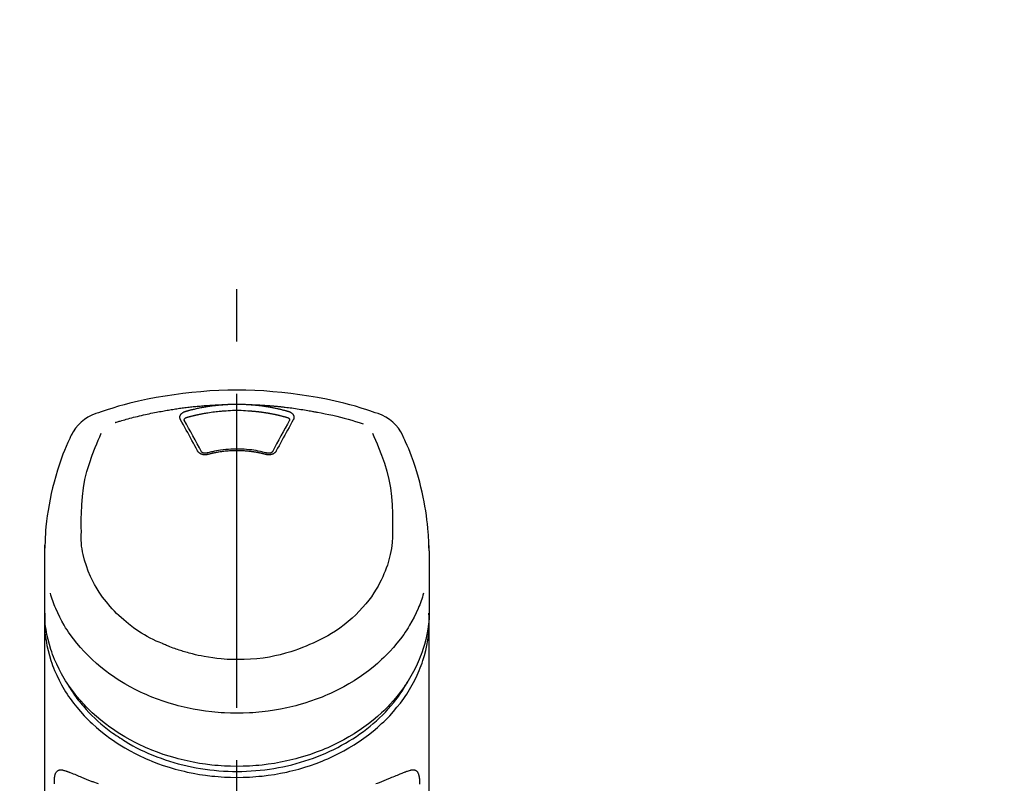
# Model space of a CAD drawing. Extents: x 83844 to 110317, y -13 to 8857.
# Drawn here: x 101704 to 101822, y 3124 to 3215 of the extents above; entities that cross this region are included whole.
import ezdxf

# ---------------------------------------------------------------- set-up
doc = ezdxf.new("R2010")
doc.units = 0
doc.header["$LTSCALE"] = 50
doc.header["$MEASUREMENT"] = 0
doc.linetypes.add('CENTER2', pattern=[1.125, 0.75, -0.125, 0.125, -0.125])
doc.layers.get('0').update_dxf_attribs({"linetype": 'CONTINUOUS'})
doc.layers.add('150-機器', color=8, linetype='CONTINUOUS')
doc.layers.add('160-文字', color=254, linetype='CONTINUOUS')
doc.styles.add('KH001', font='txt')
doc.dimstyles.new('KH1xx030', dxfattribs={"dimscale": 30, "dimtxt": 2, "dimasz": 0.6, "dimexe": 0.3, "dimexo": 1.2, "dimgap": 0.5, "dimtad": 3, "dimdec": 1, "dimdsep": 46, "dimlunit": 6, "dimtxsty": 'KH001', "dimblk": 'DOT', "dimcen": 1, "dimdle": 1, "dimclrd": 256, "dimclre": 256, "dimclrt": 256, "dimadec": 0, "dimazin": 0, "dimtfac": 1, "dimtdec": 1, "dimtix": 1, "dimtmove": 2, "dimatfit": 3, "dimldrblk": 'CLOSEDBLANK', "dimfxl": 1, "dimtolj": 1, "dimtzin": 0, "dimlwd": -1, "dimlwe": -1, "dimarcsym": 0})

# ---------------------------------------------------------------- blocks, each defined once
blk = doc.blocks.new('F402_S')
at = {"layer": '150-機器', "color": 161, "linetype": 'CENTER2'}
blk.add_line((0, -72.08), (0, 259.91), dxfattribs=at)
at = {"layer": '150-機器', "color": 13, "linetype": 'Continuous'}
for points in [[(16.86, 244.32), (16.52, 244.43), (16.19, 244.55), (15.85, 244.66), (15.51, 244.77), (14.83, 244.98), (14.15, 245.19), (13.47, 245.38), (12.78, 245.56), (11.74, 245.81), (10.69, 246.04), (9.63, 246.24), (8.58, 246.42), (7.51, 246.58), (6.45, 246.72), (5.38, 246.84), (4.3, 246.94), (3.23, 247.02), (2.15, 247.07), (1.08, 247.1), (0, 247.11), (-1.08, 247.1), (-2.15, 247.07), (-3.23, 247.02), (-4.3, 246.94), (-5.38, 246.84), (-6.45, 246.72), (-7.51, 246.58), (-8.58, 246.42), (-9.63, 246.24), (-10.69, 246.04), (-11.74, 245.81), (-12.78, 245.56), (-13.47, 245.38), (-14.15, 245.19), (-14.83, 244.98), (-15.51, 244.77), (-15.85, 244.66), (-16.19, 244.55), (-16.52, 244.43), (-16.86, 244.32)], [(-14.53, 243.26), (-14.49, 243.27), (-14.45, 243.28), (-14.41, 243.29), (-14.36, 243.31), (-14.26, 243.34), (-14.15, 243.37), (-14.04, 243.4), (-13.94, 243.43), (-13.76, 243.49), (-13.58, 243.54), (-13.39, 243.59), (-13.21, 243.64), (-12.99, 243.7), (-12.77, 243.76), (-12.55, 243.82), (-12.33, 243.88), (-12.09, 243.94), (-11.86, 243.99), (-11.63, 244.05), (-11.39, 244.11), (-11.16, 244.16), (-10.93, 244.21), (-10.7, 244.26), (-10.47, 244.31), (-10.26, 244.36), (-10.05, 244.4), (-9.84, 244.44), (-9.62, 244.49), (-9.43, 244.52), (-9.24, 244.56), (-9.05, 244.59), (-8.86, 244.63), (-8.69, 244.66), (-8.51, 244.69), (-8.34, 244.72), (-8.16, 244.75), (-8, 244.78), (-7.84, 244.8), (-7.67, 244.83), (-7.51, 244.85), (-7.35, 244.88), (-7.19, 244.9), (-7.02, 244.92), (-6.86, 244.95), (-6.7, 244.97), (-6.53, 244.99), (-6.37, 245.01), (-6.21, 245.03), (-6.04, 245.05), (-5.88, 245.07), (-5.71, 245.09), (-5.55, 245.11), (-5.39, 245.13), (-5.22, 245.15), (-5.06, 245.16), (-4.89, 245.18), (-4.73, 245.19), (-4.57, 245.21), (-4.4, 245.22), (-4.24, 245.24), (-4.07, 245.25), (-3.91, 245.27), (-3.74, 245.28), (-3.58, 245.29), (-3.41, 245.3), (-3.25, 245.31), (-3.09, 245.32), (-2.92, 245.33), (-2.76, 245.34), (-2.59, 245.35), (-2.43, 245.36), (-2.26, 245.37), (-2.15, 245.37), (-2.04, 245.38), (-1.93, 245.38), (-1.82, 245.38), (-1.77, 245.39), (-1.71, 245.39), (-1.66, 245.39), (-1.6, 245.39)], [(-6.73, 243.58), (-6.73, 243.59), (-6.74, 243.59), (-6.74, 243.6), (-6.74, 243.6), (-6.75, 243.62), (-6.75, 243.63), (-6.76, 243.64), (-6.76, 243.65), (-6.77, 243.67), (-6.78, 243.69), (-6.78, 243.7), (-6.79, 243.72), (-6.79, 243.74), (-6.8, 243.76), (-6.8, 243.78), (-6.8, 243.8), (-6.8, 243.82), (-6.81, 243.85), (-6.81, 243.88), (-6.81, 243.9), (-6.8, 243.93), (-6.8, 243.97), (-6.8, 244), (-6.79, 244.03), (-6.78, 244.07), (-6.76, 244.11), (-6.75, 244.14), (-6.73, 244.18), (-6.7, 244.22), (-6.68, 244.25), (-6.65, 244.28), (-6.62, 244.32), (-6.59, 244.34), (-6.57, 244.37), (-6.54, 244.39), (-6.51, 244.42), (-6.48, 244.43), (-6.45, 244.45), (-6.43, 244.47), (-6.4, 244.48), (-6.38, 244.5), (-6.36, 244.51), (-6.34, 244.52), (-6.32, 244.53), (-6.29, 244.54), (-6.27, 244.55), (-6.25, 244.56), (-6.23, 244.57), (-6.21, 244.57), (-6.2, 244.58), (-6.18, 244.58), (-6.17, 244.59), (-6.16, 244.59), (-6.15, 244.59), (-6.14, 244.59), (-6.13, 244.6)], [(-6.13, 244.6), (-6.12, 244.6), (-6.11, 244.6), (-6.09, 244.61), (-6.08, 244.61), (-6.04, 244.62), (-6.01, 244.63), (-5.98, 244.64), (-5.94, 244.65), (-5.88, 244.67), (-5.82, 244.68), (-5.76, 244.7), (-5.7, 244.72), (-5.62, 244.74), (-5.54, 244.76), (-5.47, 244.78), (-5.39, 244.8), (-5.28, 244.82), (-5.17, 244.85), (-5.06, 244.87), (-4.95, 244.9), (-4.83, 244.93), (-4.7, 244.96), (-4.58, 244.98), (-4.45, 245.01), (-4.32, 245.03), (-4.2, 245.06), (-4.07, 245.08), (-3.95, 245.1), (-3.84, 245.12), (-3.73, 245.14), (-3.63, 245.16), (-3.52, 245.17), (-3.42, 245.19), (-3.33, 245.2), (-3.23, 245.22), (-3.14, 245.23), (-3.04, 245.24), (-2.95, 245.26), (-2.85, 245.27), (-2.76, 245.28), (-2.66, 245.29), (-2.56, 245.3), (-2.47, 245.31), (-2.37, 245.32), (-2.28, 245.33), (-2.18, 245.34), (-2.08, 245.35), (-1.99, 245.36), (-1.92, 245.37), (-1.86, 245.37), (-1.79, 245.38), (-1.73, 245.38), (-1.7, 245.38), (-1.67, 245.39), (-1.63, 245.39), (-1.6, 245.39)], [(-5.95, 243.88), (-5.93, 243.88), (-5.92, 243.89), (-5.9, 243.89), (-5.88, 243.9), (-5.85, 243.91), (-5.82, 243.92), (-5.79, 243.92), (-5.76, 243.93), (-5.71, 243.95), (-5.66, 243.96), (-5.61, 243.97), (-5.56, 243.99), (-5.51, 244), (-5.46, 244.01), (-5.41, 244.03), (-5.36, 244.04), (-5.31, 244.05), (-5.27, 244.06), (-5.22, 244.07), (-5.17, 244.09), (-5.12, 244.1), (-5.07, 244.11), (-5.02, 244.12), (-4.97, 244.13), (-4.92, 244.15), (-4.87, 244.16), (-4.82, 244.17), (-4.77, 244.18), (-4.72, 244.19), (-4.67, 244.2), (-4.62, 244.21), (-4.58, 244.22), (-4.53, 244.23), (-4.48, 244.24), (-4.43, 244.25), (-4.38, 244.26), (-4.33, 244.27), (-4.28, 244.28), (-4.23, 244.29), (-4.18, 244.3), (-4.13, 244.31), (-4.08, 244.32), (-4.03, 244.33), (-3.98, 244.34), (-3.86, 244.36), (-3.73, 244.39), (-3.61, 244.41), (-3.48, 244.43), (-3.28, 244.47), (-3.08, 244.5), (-2.88, 244.53), (-2.67, 244.55), (-2.49, 244.57), (-2.3, 244.59), (-2.11, 244.61), (-1.93, 244.62), (-1.83, 244.63), (-1.74, 244.64), (-1.65, 244.64), (-1.56, 244.65), (-1.55, 244.65), (-1.55, 244.65), (-1.55, 244.65), (-1.55, 244.65)], [(-1.6, 245.39), (-1.59, 245.39), (-1.57, 245.39), (-1.55, 245.4), (-1.54, 245.4), (-1.5, 245.4), (-1.47, 245.4), (-1.44, 245.4), (-1.4, 245.41), (-1.35, 245.41), (-1.3, 245.41), (-1.25, 245.42), (-1.2, 245.42), (-1.15, 245.42), (-1.1, 245.42), (-1.05, 245.43), (-1, 245.43), (-0.95, 245.43), (-0.9, 245.43), (-0.85, 245.43), (-0.8, 245.44), (-0.75, 245.44), (-0.7, 245.44), (-0.65, 245.44), (-0.6, 245.44), (-0.55, 245.44), (-0.5, 245.45), (-0.45, 245.45), (-0.4, 245.45), (-0.35, 245.45), (-0.3, 245.45), (-0.25, 245.45), (-0.2, 245.45), (-0.13, 245.45), (-0.07, 245.45), (0, 245.45), (0.07, 245.45), (0.15, 245.45), (0.23, 245.45), (0.32, 245.45), (0.4, 245.45), (0.5, 245.45), (0.6, 245.44), (0.7, 245.44), (0.8, 245.44), (0.9, 245.43), (1, 245.43), (1.1, 245.42), (1.2, 245.42), (1.27, 245.42), (1.34, 245.41), (1.4, 245.41), (1.47, 245.4), (1.5, 245.4), (1.54, 245.4), (1.57, 245.39), (1.6, 245.39)], [(-1.55, 244.65), (-1.3, 244.67), (-1.04, 244.69), (-0.78, 244.71), (-0.52, 244.72), (-0.26, 244.73), (0, 244.73), (0.26, 244.73), (0.52, 244.72), (0.78, 244.71), (1.04, 244.69), (1.3, 244.67), (1.55, 244.65)], [(1.55, 244.65), (1.57, 244.65), (1.59, 244.65), (1.61, 244.65), (1.62, 244.65), (1.66, 244.64), (1.7, 244.64), (1.73, 244.64), (1.77, 244.63), (1.82, 244.63), (1.87, 244.63), (1.93, 244.62), (1.98, 244.62), (2.03, 244.61), (2.09, 244.61), (2.14, 244.6), (2.19, 244.6), (2.25, 244.59), (2.3, 244.58), (2.35, 244.58), (2.41, 244.57), (2.46, 244.57), (2.51, 244.56), (2.57, 244.56), (2.62, 244.55), (2.67, 244.54), (2.73, 244.54), (2.78, 244.53), (2.83, 244.52), (2.88, 244.52), (2.94, 244.51), (2.99, 244.5), (3.04, 244.49), (3.1, 244.49), (3.15, 244.48), (3.2, 244.47), (3.25, 244.46), (3.31, 244.46), (3.36, 244.45), (3.41, 244.44), (3.47, 244.43), (3.52, 244.42), (3.57, 244.41), (3.62, 244.4), (3.68, 244.4), (3.73, 244.39), (3.78, 244.38), (3.83, 244.37), (3.89, 244.36), (3.94, 244.35), (3.99, 244.34), (4.04, 244.33), (4.1, 244.32), (4.15, 244.31), (4.2, 244.3), (4.25, 244.29), (4.3, 244.28), (4.36, 244.27), (4.41, 244.26), (4.46, 244.25), (4.51, 244.24), (4.56, 244.22), (4.62, 244.21), (4.67, 244.2), (4.72, 244.19), (4.77, 244.18), (4.82, 244.17), (4.88, 244.16), (4.93, 244.14), (4.98, 244.13), (5.03, 244.12), (5.08, 244.11), (5.13, 244.1), (5.18, 244.08), (5.24, 244.07), (5.29, 244.06), (5.34, 244.04), (5.39, 244.03), (5.44, 244.02), (5.49, 244), (5.54, 243.99), (5.59, 243.98), (5.65, 243.96), (5.7, 243.95), (5.75, 243.94), (5.78, 243.93), (5.81, 243.92), (5.85, 243.91), (5.88, 243.9), (5.9, 243.89), (5.92, 243.89), (5.93, 243.88), (5.95, 243.88)], [(1.6, 245.39), (1.62, 245.39), (1.63, 245.39), (1.65, 245.39), (1.66, 245.39), (1.7, 245.38), (1.73, 245.38), (1.77, 245.38), (1.81, 245.38), (1.87, 245.37), (1.93, 245.37), (2, 245.36), (2.06, 245.36), (2.14, 245.35), (2.22, 245.34), (2.3, 245.33), (2.38, 245.32), (2.49, 245.31), (2.61, 245.3), (2.72, 245.29), (2.83, 245.27), (2.96, 245.26), (3.09, 245.24), (3.22, 245.22), (3.34, 245.2), (3.47, 245.18), (3.6, 245.16), (3.72, 245.14), (3.85, 245.12), (3.96, 245.1), (4.06, 245.08), (4.17, 245.06), (4.28, 245.04), (4.37, 245.02), (4.46, 245), (4.56, 244.98), (4.65, 244.96), (4.75, 244.94), (4.84, 244.92), (4.93, 244.9), (5.03, 244.88), (5.12, 244.86), (5.21, 244.84), (5.31, 244.82), (5.4, 244.79), (5.49, 244.77), (5.58, 244.75), (5.68, 244.72), (5.77, 244.7), (5.83, 244.68), (5.89, 244.66), (5.95, 244.65), (6.01, 244.63), (6.04, 244.62), (6.07, 244.61), (6.1, 244.6), (6.13, 244.6)], [(1.6, 245.39), (1.63, 245.39), (1.66, 245.39), (1.69, 245.39), (1.71, 245.39), (1.77, 245.39), (1.83, 245.38), (1.88, 245.38), (1.94, 245.38), (2.02, 245.38), (2.11, 245.37), (2.19, 245.37), (2.27, 245.37), (2.36, 245.36), (2.44, 245.36), (2.53, 245.35), (2.61, 245.35), (2.69, 245.35), (2.78, 245.34), (2.86, 245.34), (2.94, 245.33), (3.03, 245.33), (3.11, 245.32), (3.2, 245.32), (3.28, 245.31), (3.36, 245.3), (3.45, 245.3), (3.53, 245.29), (3.62, 245.29), (3.7, 245.28), (3.78, 245.27), (3.87, 245.27), (3.95, 245.26), (4.03, 245.25), (4.12, 245.25), (4.2, 245.24), (4.29, 245.23), (4.37, 245.23), (4.45, 245.22), (4.54, 245.21), (4.62, 245.2), (4.7, 245.2), (4.79, 245.19), (4.87, 245.18), (4.95, 245.17), (5.04, 245.16), (5.12, 245.15), (5.2, 245.15), (5.29, 245.14), (5.41, 245.12), (5.53, 245.11), (5.65, 245.1), (5.76, 245.09), (5.96, 245.06), (6.15, 245.04), (6.35, 245.02), (6.54, 244.99), (6.76, 244.96), (6.99, 244.93), (7.21, 244.9), (7.43, 244.87), (7.64, 244.83), (7.85, 244.8), (8.07, 244.76), (8.28, 244.73), (8.45, 244.7), (8.61, 244.67), (8.78, 244.64), (8.94, 244.61), (9.05, 244.59), (9.16, 244.57), (9.27, 244.55), (9.38, 244.53), (9.43, 244.52), (9.49, 244.51), (9.54, 244.5), (9.6, 244.49)], [(6.13, 244.6), (6.14, 244.59), (6.14, 244.59), (6.15, 244.59), (6.16, 244.59), (6.17, 244.59), (6.18, 244.58), (6.19, 244.58), (6.2, 244.58), (6.21, 244.57), (6.23, 244.57), (6.24, 244.56), (6.26, 244.55), (6.27, 244.55), (6.29, 244.54), (6.31, 244.53), (6.33, 244.52), (6.35, 244.51), (6.36, 244.5), (6.38, 244.49), (6.4, 244.48), (6.43, 244.47), (6.45, 244.45), (6.48, 244.43), (6.51, 244.42), (6.54, 244.39), (6.57, 244.37), (6.59, 244.34), (6.62, 244.32), (6.65, 244.28), (6.68, 244.25), (6.7, 244.22), (6.73, 244.18), (6.75, 244.14), (6.76, 244.11), (6.78, 244.07), (6.79, 244.03), (6.8, 244), (6.8, 243.97), (6.8, 243.93), (6.81, 243.9), (6.81, 243.88), (6.81, 243.85), (6.8, 243.82), (6.8, 243.8), (6.8, 243.78), (6.8, 243.76), (6.79, 243.74), (6.79, 243.72), (6.78, 243.7), (6.78, 243.69), (6.77, 243.67), (6.76, 243.65), (6.76, 243.64), (6.75, 243.63), (6.75, 243.62), (6.74, 243.6), (6.74, 243.6), (6.74, 243.59), (6.73, 243.59), (6.73, 243.58)], [(-4.69, 239.86), (-4.86, 240.18), (-5.03, 240.49), (-5.2, 240.81), (-5.37, 241.12), (-5.54, 241.43), (-5.71, 241.74), (-5.88, 242.05), (-6.05, 242.36), (-6.22, 242.67), (-6.39, 242.97), (-6.56, 243.28), (-6.73, 243.58)], [(-6.28, 243.54), (-6.28, 243.54), (-6.28, 243.54), (-6.28, 243.54), (-6.28, 243.54), (-6.28, 243.55), (-6.28, 243.56), (-6.28, 243.58), (-6.28, 243.59), (-6.28, 243.61), (-6.27, 243.63), (-6.27, 243.66), (-6.26, 243.68), (-6.23, 243.72), (-6.2, 243.75), (-6.17, 243.78), (-6.14, 243.8), (-6.11, 243.82), (-6.08, 243.84), (-6.05, 243.85), (-6.01, 243.86), (-6, 243.87), (-5.98, 243.87), (-5.97, 243.87), (-5.95, 243.88)], [(-6.28, 243.5), (-6.28, 243.51), (-6.28, 243.52), (-6.28, 243.53), (-6.28, 243.54)], [(-4.23, 239.76), (-4.48, 240.24), (-4.74, 240.72), (-5, 241.19), (-5.26, 241.67), (-5.51, 242.13), (-5.77, 242.59), (-6.03, 243.06), (-6.28, 243.52)], [(6.28, 243.52), (6.03, 243.06), (5.77, 242.59), (5.51, 242.13), (5.26, 241.67), (5, 241.19), (4.74, 240.72), (4.48, 240.24), (4.23, 239.76)], [(6.73, 243.58), (6.56, 243.28), (6.39, 242.97), (6.22, 242.67), (6.05, 242.36), (5.88, 242.05), (5.71, 241.74), (5.54, 241.43), (5.37, 241.12), (5.2, 240.81), (5.03, 240.49), (4.86, 240.18), (4.69, 239.86)], [(5.95, 243.88), (5.97, 243.87), (5.98, 243.87), (6, 243.87), (6.01, 243.86), (6.05, 243.85), (6.08, 243.84), (6.11, 243.82), (6.14, 243.8), (6.17, 243.78), (6.2, 243.75), (6.23, 243.72), (6.26, 243.68), (6.27, 243.66), (6.27, 243.63), (6.28, 243.61), (6.28, 243.59), (6.28, 243.58), (6.28, 243.56), (6.28, 243.55), (6.28, 243.54), (6.28, 243.54), (6.28, 243.54), (6.28, 243.54), (6.28, 243.54)], [(6.28, 243.54), (6.28, 243.53), (6.28, 243.52), (6.28, 243.51), (6.28, 243.5)], [(9.6, 244.49), (10.06, 244.4), (10.52, 244.31), (10.99, 244.22), (11.45, 244.13), (11.91, 244.02), (12.36, 243.91), (12.82, 243.79), (13.27, 243.66), (13.72, 243.52), (14.17, 243.38), (14.61, 243.24), (15.06, 243.09)], [(-19.74, 241.81), (-19.85, 241.57), (-19.96, 241.34), (-20.07, 241.1), (-20.18, 240.86), (-20.38, 240.4), (-20.58, 239.93), (-20.77, 239.46), (-20.95, 238.99), (-21.19, 238.29), (-21.42, 237.58), (-21.63, 236.87), (-21.83, 236.15), (-22, 235.47), (-22.16, 234.79), (-22.3, 234.1), (-22.43, 233.41), (-22.55, 232.77), (-22.65, 232.11), (-22.73, 231.46), (-22.8, 230.81), (-22.84, 230.38), (-22.86, 229.95), (-22.89, 229.52), (-22.91, 229.09), (-22.91, 228.89), (-22.92, 228.68), (-22.92, 228.47), (-22.93, 228.26)], [(-18.57, 230.2), (-18.58, 230.75), (-18.58, 231.3), (-18.58, 231.85), (-18.57, 232.4), (-18.53, 233.42), (-18.45, 234.43), (-18.32, 235.44), (-18.14, 236.44), (-17.9, 237.42), (-17.61, 238.38), (-17.28, 239.34), (-16.91, 240.28), (-16.73, 240.7), (-16.55, 241.13), (-16.37, 241.55), (-16.19, 241.98)], [(16.18, 242), (16.36, 241.57), (16.55, 241.15), (16.73, 240.72), (16.91, 240.29), (17.27, 239.35), (17.61, 238.39), (17.9, 237.43), (18.14, 236.45), (18.32, 235.45), (18.45, 234.44), (18.53, 233.42), (18.57, 232.4), (18.58, 231.85), (18.58, 231.3), (18.58, 230.75), (18.57, 230.2)], [(22.93, 228.27), (22.92, 228.42), (22.92, 228.57), (22.92, 228.72), (22.91, 228.87), (22.9, 229.19), (22.89, 229.51), (22.87, 229.83), (22.85, 230.15), (22.8, 230.65), (22.75, 231.15), (22.69, 231.65), (22.62, 232.15), (22.54, 232.7), (22.45, 233.25), (22.35, 233.8), (22.24, 234.34), (22.11, 234.94), (21.97, 235.53), (21.82, 236.13), (21.66, 236.71), (21.48, 237.35), (21.28, 237.99), (21.07, 238.62), (20.84, 239.24), (20.68, 239.67), (20.51, 240.1), (20.33, 240.52), (20.14, 240.94), (20.04, 241.16), (19.94, 241.38), (19.84, 241.59), (19.74, 241.81)], [(-3.46, 239.44), (-3.47, 239.44), (-3.48, 239.44), (-3.49, 239.43), (-3.49, 239.43), (-3.51, 239.43), (-3.52, 239.43), (-3.54, 239.42), (-3.55, 239.42), (-3.58, 239.41), (-3.61, 239.41), (-3.64, 239.4), (-3.67, 239.4), (-3.71, 239.4), (-3.75, 239.4), (-3.79, 239.4), (-3.83, 239.4), (-3.88, 239.4), (-3.92, 239.4), (-3.97, 239.41), (-4.02, 239.41), (-4.06, 239.42), (-4.11, 239.43), (-4.15, 239.45), (-4.19, 239.46), (-4.24, 239.48), (-4.28, 239.49), (-4.32, 239.51), (-4.36, 239.53), (-4.39, 239.55), (-4.43, 239.58), (-4.46, 239.6), (-4.5, 239.63), (-4.52, 239.65), (-4.55, 239.67), (-4.57, 239.69), (-4.59, 239.72), (-4.61, 239.74), (-4.63, 239.76), (-4.64, 239.78), (-4.66, 239.8), (-4.66, 239.81), (-4.67, 239.82), (-4.68, 239.83), (-4.68, 239.84), (-4.69, 239.85), (-4.69, 239.85), (-4.69, 239.86), (-4.69, 239.86)], [(3.62, 239.6), (3.57, 239.61), (3.52, 239.62), (3.46, 239.64), (3.41, 239.65), (3.26, 239.69), (3.11, 239.73), (2.96, 239.77), (2.8, 239.8), (2.55, 239.85), (2.29, 239.9), (2.03, 239.94), (1.77, 239.98), (1.46, 240.01), (1.16, 240.04), (0.85, 240.06), (0.53, 240.08), (0.22, 240.08), (-0.09, 240.09), (-0.4, 240.08), (-0.71, 240.07), (-1.02, 240.05), (-1.33, 240.03), (-1.64, 239.99), (-1.95, 239.95), (-2.19, 239.92), (-2.43, 239.87), (-2.68, 239.83), (-2.92, 239.77), (-3.05, 239.74), (-3.19, 239.71), (-3.33, 239.67), (-3.47, 239.64), (-3.51, 239.63), (-3.54, 239.62), (-3.58, 239.61), (-3.62, 239.6)], [(3.46, 239.44), (3.45, 239.44), (3.44, 239.45), (3.42, 239.45), (3.41, 239.45), (3.38, 239.46), (3.35, 239.47), (3.32, 239.48), (3.3, 239.48), (3.25, 239.49), (3.21, 239.5), (3.17, 239.51), (3.13, 239.52), (3.09, 239.53), (3.04, 239.54), (3, 239.55), (2.96, 239.56), (2.92, 239.57), (2.87, 239.58), (2.83, 239.59), (2.79, 239.6), (2.75, 239.61), (2.7, 239.62), (2.66, 239.63), (2.62, 239.63), (2.57, 239.64), (2.53, 239.65), (2.49, 239.66), (2.45, 239.67), (2.4, 239.67), (2.36, 239.68), (2.32, 239.69), (2.27, 239.7), (2.23, 239.7), (2.19, 239.71), (2.15, 239.72), (2.1, 239.72), (2.06, 239.73), (2.02, 239.74), (1.97, 239.74), (1.93, 239.75), (1.88, 239.76), (1.82, 239.76), (1.77, 239.77), (1.72, 239.78), (1.63, 239.79), (1.54, 239.8), (1.45, 239.81), (1.37, 239.82), (1.25, 239.83), (1.13, 239.84), (1.01, 239.85), (0.9, 239.86), (0.77, 239.87), (0.65, 239.87), (0.53, 239.88), (0.41, 239.88), (0.26, 239.89), (0.11, 239.89), (-0.03, 239.89), (-0.18, 239.89), (-0.35, 239.89), (-0.53, 239.88), (-0.71, 239.88), (-0.88, 239.87), (-1.05, 239.85), (-1.22, 239.84), (-1.39, 239.82), (-1.57, 239.8), (-1.71, 239.78), (-1.86, 239.76), (-2, 239.74), (-2.14, 239.72), (-2.25, 239.7), (-2.35, 239.69), (-2.46, 239.67), (-2.56, 239.65), (-2.67, 239.63), (-2.77, 239.61), (-2.87, 239.58), (-2.97, 239.56), (-3.05, 239.54), (-3.12, 239.53), (-3.19, 239.51), (-3.26, 239.49), (-3.29, 239.48), (-3.33, 239.47), (-3.37, 239.46), (-3.41, 239.46), (-3.42, 239.45), (-3.44, 239.45), (-3.45, 239.44), (-3.46, 239.44)], [(4.69, 239.86), (4.69, 239.86), (4.69, 239.85), (4.69, 239.85), (4.68, 239.84), (4.68, 239.83), (4.67, 239.82), (4.66, 239.81), (4.66, 239.8), (4.64, 239.78), (4.63, 239.76), (4.61, 239.74), (4.59, 239.72), (4.57, 239.69), (4.55, 239.67), (4.52, 239.65), (4.5, 239.63), (4.46, 239.6), (4.43, 239.58), (4.39, 239.55), (4.36, 239.53), (4.32, 239.51), (4.28, 239.49), (4.24, 239.48), (4.19, 239.46), (4.15, 239.45), (4.11, 239.43), (4.06, 239.42), (4.02, 239.41), (3.97, 239.41), (3.92, 239.4), (3.88, 239.4), (3.83, 239.4), (3.79, 239.4), (3.75, 239.4), (3.71, 239.4), (3.67, 239.4), (3.64, 239.4), (3.61, 239.41), (3.58, 239.41), (3.55, 239.42), (3.54, 239.42), (3.52, 239.43), (3.51, 239.43), (3.49, 239.43), (3.49, 239.43), (3.48, 239.44), (3.47, 239.44), (3.46, 239.44)], [(-3.58, 239.61), (-3.59, 239.61), (-3.6, 239.6), (-3.61, 239.6), (-3.62, 239.6), (-3.64, 239.59), (-3.65, 239.59), (-3.67, 239.59), (-3.69, 239.58), (-3.72, 239.58), (-3.75, 239.58), (-3.78, 239.58), (-3.81, 239.58), (-3.83, 239.58), (-3.86, 239.58), (-3.89, 239.59), (-3.92, 239.59), (-3.95, 239.6), (-3.98, 239.6), (-4.01, 239.61), (-4.05, 239.62), (-4.08, 239.64), (-4.11, 239.66), (-4.15, 239.67), (-4.17, 239.7), (-4.19, 239.71), (-4.21, 239.73), (-4.22, 239.74), (-4.23, 239.76), (-4.24, 239.77), (-4.24, 239.78), (-4.24, 239.79), (-4.25, 239.8)], [(4.25, 239.8), (4.24, 239.79), (4.24, 239.78), (4.24, 239.77), (4.23, 239.76), (4.22, 239.74), (4.21, 239.73), (4.19, 239.71), (4.17, 239.7), (4.15, 239.67), (4.11, 239.66), (4.08, 239.64), (4.05, 239.62), (4.01, 239.61), (3.98, 239.6), (3.95, 239.6), (3.92, 239.59), (3.89, 239.59), (3.86, 239.58), (3.83, 239.58), (3.81, 239.58), (3.78, 239.58), (3.75, 239.58), (3.72, 239.58), (3.69, 239.58), (3.67, 239.59), (3.65, 239.59), (3.64, 239.59), (3.62, 239.6), (3.61, 239.6), (3.6, 239.6), (3.59, 239.61), (3.58, 239.61)], [(-8.9, 216.85), (-9.27, 217.01), (-9.64, 217.16), (-10, 217.33), (-10.36, 217.5), (-10.7, 217.69), (-11.04, 217.89), (-11.38, 218.1), (-11.71, 218.32), (-12.33, 218.75), (-12.94, 219.21), (-13.52, 219.69), (-14.09, 220.2), (-14.36, 220.46), (-14.62, 220.73), (-14.88, 221), (-15.13, 221.28), (-15.59, 221.83), (-16.03, 222.4), (-16.44, 223), (-16.82, 223.61), (-16.99, 223.92), (-17.16, 224.23), (-17.32, 224.55), (-17.47, 224.87), (-17.74, 225.51), (-17.97, 226.16), (-18.18, 226.82), (-18.35, 227.49), (-18.42, 227.83), (-18.49, 228.17), (-18.54, 228.51), (-18.57, 228.85), (-18.59, 229.19), (-18.59, 229.52), (-18.58, 229.86), (-18.57, 230.2)], [(18.57, 230.2), (18.57, 230.1), (18.57, 229.99), (18.57, 229.88), (18.57, 229.78), (18.57, 229.56), (18.56, 229.35), (18.54, 229.13), (18.53, 228.92), (18.49, 228.56), (18.44, 228.21), (18.38, 227.85), (18.31, 227.5), (18.23, 227.18), (18.15, 226.87), (18.05, 226.56), (17.96, 226.24), (17.83, 225.88), (17.69, 225.52), (17.55, 225.17), (17.4, 224.82), (17.22, 224.45), (17.04, 224.08), (16.85, 223.72), (16.64, 223.37), (16.36, 222.91), (16.05, 222.46), (15.73, 222.03), (15.39, 221.6), (15.01, 221.16), (14.61, 220.73), (14.2, 220.31), (13.77, 219.91), (13.29, 219.5), (12.8, 219.1), (12.29, 218.72), (11.77, 218.36), (11.31, 218.07), (10.84, 217.8), (10.37, 217.54), (9.89, 217.29), (9.49, 217.1), (9.09, 216.91), (8.68, 216.74), (8.28, 216.57), (7.82, 216.39), (7.36, 216.21), (6.9, 216.05), (6.44, 215.89), (5.81, 215.7), (5.18, 215.53), (4.54, 215.38), (3.89, 215.25), (3.14, 215.13), (2.39, 215.04), (1.64, 214.98), (0.88, 214.95), (0.19, 214.94), (-0.5, 214.94), (-1.18, 214.97), (-1.87, 215.02), (-2.38, 215.08), (-2.89, 215.14), (-3.4, 215.22), (-3.91, 215.31), (-4.26, 215.38), (-4.61, 215.45), (-4.96, 215.53), (-5.31, 215.62), (-5.51, 215.67), (-5.7, 215.72), (-5.9, 215.78), (-6.1, 215.83), (-6.26, 215.88), (-6.42, 215.93), (-6.58, 215.98), (-6.74, 216.03), (-6.91, 216.08), (-7.08, 216.14), (-7.26, 216.2), (-7.43, 216.26), (-7.62, 216.32), (-7.8, 216.39), (-7.99, 216.46), (-8.18, 216.54), (-8.3, 216.59), (-8.42, 216.64), (-8.54, 216.7), (-8.66, 216.75), (-8.72, 216.78), (-8.78, 216.8), (-8.84, 216.83), (-8.9, 216.85)], [(-22.94, 227.37), (-22.94, 227.42), (-22.94, 227.46), (-22.94, 227.51), (-22.94, 227.56), (-22.94, 227.66), (-22.94, 227.76), (-22.94, 227.86), (-22.94, 227.96), (-22.93, 228.06), (-22.93, 228.17), (-22.93, 228.27), (-22.92, 228.38), (-22.92, 228.43), (-22.92, 228.49), (-22.92, 228.55), (-22.92, 228.6), (-22.92, 228.61), (-22.92, 228.62), (-22.92, 228.62), (-22.92, 228.63)], [(22.92, 228.57), (22.92, 228.56), (22.92, 228.54), (22.92, 228.52), (22.92, 228.51), (22.92, 228.41), (22.93, 228.31), (22.93, 228.21), (22.93, 228.11), (22.93, 228.01), (22.94, 227.9), (22.94, 227.8), (22.94, 227.7), (22.94, 227.62), (22.94, 227.53), (22.94, 227.45), (22.94, 227.37)], [(-22.94, 221.03), (-22.94, 221.56), (-22.94, 222.09), (-22.94, 222.61), (-22.94, 223.14), (-22.94, 223.67), (-22.94, 224.2), (-22.94, 224.73), (-22.94, 225.25), (-22.94, 225.78), (-22.94, 226.31), (-22.94, 226.84), (-22.94, 227.37)], [(22.94, 227.37), (22.94, 226.84), (22.94, 226.31), (22.94, 225.78), (22.94, 225.25), (22.94, 224.73), (22.94, 224.2), (22.94, 223.67), (22.94, 223.14), (22.94, 222.61), (22.94, 222.09), (22.94, 221.56), (22.94, 221.03)], [(22.27, 222.86), (22.21, 222.63), (22.14, 222.4), (22.07, 222.17), (21.99, 221.95), (21.91, 221.72), (21.82, 221.49), (21.73, 221.27), (21.63, 221.05), (21.4, 220.53), (21.16, 220.03), (20.9, 219.53), (20.62, 219.04), (20.45, 218.76), (20.27, 218.49), (20.09, 218.22), (19.91, 217.95), (19.52, 217.42), (19.11, 216.9), (18.68, 216.39), (18.24, 215.9), (18.01, 215.66), (17.77, 215.42), (17.53, 215.18), (17.28, 214.95), (16.77, 214.49), (16.25, 214.05), (15.71, 213.62), (15.16, 213.21), (14.87, 213.01), (14.58, 212.81), (14.29, 212.61), (13.99, 212.43), (13.38, 212.06), (12.76, 211.71), (12.13, 211.37), (11.5, 211.06), (11.17, 210.91), (10.84, 210.76), (10.5, 210.61), (10.17, 210.48), (9.48, 210.21), (8.79, 209.97), (8.09, 209.74), (7.39, 209.54), (7.03, 209.44), (6.67, 209.35), (6.31, 209.26), (5.95, 209.18), (5.22, 209.03), (4.48, 208.9), (3.74, 208.79), (3, 208.7), (2.63, 208.66), (2.25, 208.63), (1.88, 208.6), (1.5, 208.58), (0.75, 208.55), (0, 208.54), (-0.75, 208.55), (-1.5, 208.58), (-1.88, 208.6), (-2.25, 208.63), (-2.63, 208.66), (-3, 208.7), (-3.74, 208.79), (-4.48, 208.9), (-5.22, 209.03), (-5.95, 209.18), (-6.31, 209.26), (-6.67, 209.35), (-7.03, 209.44), (-7.39, 209.54), (-8.09, 209.74), (-8.79, 209.97), (-9.48, 210.21), (-10.17, 210.48), (-10.5, 210.61), (-10.84, 210.76), (-11.17, 210.91), (-11.5, 211.06), (-12.13, 211.37), (-12.76, 211.71), (-13.38, 212.06), (-13.99, 212.43), (-14.29, 212.61), (-14.58, 212.81), (-14.87, 213.01), (-15.16, 213.21), (-15.71, 213.62), (-16.25, 214.05), (-16.77, 214.49), (-17.28, 214.95), (-17.53, 215.18), (-17.77, 215.42), (-18.01, 215.66), (-18.24, 215.9), (-18.68, 216.39), (-19.11, 216.9), (-19.52, 217.42), (-19.91, 217.95), (-20.09, 218.22), (-20.27, 218.49), (-20.45, 218.76), (-20.62, 219.04), (-20.9, 219.53), (-21.16, 220.03), (-21.4, 220.53), (-21.63, 221.05), (-21.73, 221.27), (-21.82, 221.49), (-21.91, 221.72), (-21.99, 221.95), (-22.07, 222.17), (-22.14, 222.4), (-22.21, 222.63), (-22.27, 222.86)], [(22.94, 221.03), (22.95, 220.72), (22.95, 220.41), (22.95, 220.11), (22.94, 219.8), (22.92, 219.49), (22.88, 219.18), (22.84, 218.88), (22.79, 218.57), (22.68, 217.96), (22.54, 217.35), (22.39, 216.75), (22.21, 216.16), (22.1, 215.86), (22, 215.56), (21.89, 215.27), (21.77, 214.97), (21.51, 214.39), (21.23, 213.82), (20.94, 213.25), (20.62, 212.7), (20.45, 212.42), (20.27, 212.15), (20.09, 211.88), (19.91, 211.61), (19.52, 211.08), (19.11, 210.56), (18.68, 210.06), (18.24, 209.57), (18.01, 209.32), (17.77, 209.08), (17.53, 208.84), (17.28, 208.61), (16.77, 208.15), (16.25, 207.71), (15.71, 207.28), (15.16, 206.87), (14.87, 206.67), (14.58, 206.47), (14.29, 206.28), (13.99, 206.09), (13.38, 205.72), (12.76, 205.37), (12.13, 205.04), (11.5, 204.72), (11.17, 204.57), (10.84, 204.42), (10.5, 204.28), (10.17, 204.14), (9.48, 203.88), (8.79, 203.63), (8.09, 203.4), (7.39, 203.2), (7.03, 203.1), (6.67, 203.01), (6.31, 202.92), (5.95, 202.84), (5.22, 202.69), (4.48, 202.56), (3.74, 202.45), (3, 202.36), (2.63, 202.32), (2.25, 202.29), (1.88, 202.26), (1.5, 202.24), (0.75, 202.21), (0, 202.2), (-0.75, 202.21), (-1.5, 202.24), (-1.88, 202.26), (-2.25, 202.29), (-2.63, 202.32), (-3, 202.36), (-3.74, 202.45), (-4.48, 202.56), (-5.22, 202.69), (-5.95, 202.84), (-6.31, 202.92), (-6.67, 203.01), (-7.03, 203.1), (-7.39, 203.2), (-8.09, 203.4), (-8.79, 203.63), (-9.48, 203.88), (-10.17, 204.14), (-10.5, 204.28), (-10.84, 204.42), (-11.17, 204.57), (-11.5, 204.72), (-12.13, 205.04), (-12.76, 205.37), (-13.38, 205.72), (-13.99, 206.09), (-14.29, 206.28), (-14.58, 206.47), (-14.87, 206.67), (-15.16, 206.87), (-15.71, 207.28), (-16.25, 207.71), (-16.77, 208.15), (-17.28, 208.61), (-17.53, 208.84), (-17.77, 209.08), (-18.01, 209.32), (-18.24, 209.57), (-18.68, 210.06), (-19.11, 210.56), (-19.52, 211.08), (-19.91, 211.61), (-20.09, 211.88), (-20.27, 212.15), (-20.45, 212.42), (-20.62, 212.7), (-20.94, 213.25), (-21.23, 213.82), (-21.51, 214.39), (-21.77, 214.97), (-21.89, 215.27), (-22, 215.56), (-22.1, 215.86), (-22.21, 216.16), (-22.39, 216.75), (-22.54, 217.35), (-22.68, 217.96), (-22.79, 218.57), (-22.84, 218.88), (-22.88, 219.18), (-22.92, 219.49), (-22.94, 219.8), (-22.95, 220.11), (-22.95, 220.41), (-22.95, 220.72), (-22.94, 221.03)], [(-22.93, 220.51), (-22.93, 220.44), (-22.93, 220.37), (-22.93, 220.31), (-22.94, 220.24), (-22.94, 220.18), (-22.94, 220.11), (-22.94, 220.04), (-22.94, 219.98), (-22.94, 219.91), (-22.94, 219.85), (-22.94, 219.78), (-22.94, 219.71)], [(22.94, 219.71), (22.94, 219.78), (22.94, 219.85), (22.94, 219.91), (22.94, 219.98), (22.94, 220.04), (22.94, 220.11), (22.94, 220.18), (22.94, 220.24), (22.93, 220.31), (22.93, 220.37), (22.93, 220.44), (22.93, 220.51)], [(-22.94, 219.71), (-22.95, 219.41), (-22.95, 219.1), (-22.95, 218.79), (-22.94, 218.48), (-22.92, 218.17), (-22.88, 217.87), (-22.84, 217.56), (-22.79, 217.25), (-22.68, 216.64), (-22.54, 216.04), (-22.39, 215.44), (-22.21, 214.84), (-22.1, 214.54), (-22, 214.25), (-21.89, 213.95), (-21.77, 213.66), (-21.51, 213.07), (-21.23, 212.5), (-20.94, 211.94), (-20.62, 211.39), (-20.45, 211.11), (-20.27, 210.83), (-20.09, 210.56), (-19.91, 210.3), (-19.52, 209.76), (-19.11, 209.25), (-18.68, 208.74), (-18.24, 208.25), (-18.01, 208.01), (-17.77, 207.77), (-17.53, 207.53), (-17.28, 207.3), (-16.77, 206.84), (-16.25, 206.39), (-15.71, 205.97), (-15.16, 205.56), (-14.87, 205.35), (-14.58, 205.16), (-14.29, 204.96), (-13.99, 204.77), (-13.38, 204.4), (-12.76, 204.05), (-12.13, 203.72), (-11.5, 203.41), (-11.17, 203.25), (-10.84, 203.1), (-10.5, 202.96), (-10.17, 202.82), (-9.48, 202.56), (-8.79, 202.31), (-8.09, 202.09), (-7.39, 201.88), (-7.03, 201.78), (-6.67, 201.69), (-6.31, 201.61), (-5.95, 201.52), (-5.22, 201.37), (-4.48, 201.24), (-3.74, 201.13), (-3, 201.04), (-2.63, 201.01), (-2.25, 200.97), (-1.88, 200.94), (-1.5, 200.92), (-0.75, 200.89), (0, 200.88), (0.75, 200.89), (1.5, 200.92), (1.88, 200.94), (2.25, 200.97), (2.63, 201.01), (3, 201.04), (3.74, 201.13), (4.48, 201.24), (5.22, 201.37), (5.95, 201.52), (6.31, 201.61), (6.67, 201.69), (7.03, 201.78), (7.39, 201.88), (8.09, 202.09), (8.79, 202.31), (9.48, 202.56), (10.17, 202.82), (10.5, 202.96), (10.84, 203.1), (11.17, 203.25), (11.5, 203.41), (12.13, 203.72), (12.76, 204.05), (13.38, 204.4), (13.99, 204.77), (14.29, 204.96), (14.58, 205.16), (14.87, 205.35), (15.16, 205.56), (15.71, 205.97), (16.25, 206.39), (16.77, 206.84), (17.28, 207.3), (17.53, 207.53), (17.77, 207.77), (18.01, 208.01), (18.24, 208.25), (18.68, 208.74), (19.11, 209.25), (19.52, 209.76), (19.91, 210.3), (20.09, 210.56), (20.27, 210.83), (20.45, 211.11), (20.62, 211.39), (20.94, 211.94), (21.23, 212.5), (21.51, 213.07), (21.77, 213.66), (21.89, 213.95), (22, 214.25), (22.1, 214.54), (22.21, 214.84), (22.39, 215.44), (22.54, 216.04), (22.68, 216.64), (22.79, 217.25), (22.84, 217.56), (22.88, 217.87), (22.92, 218.17), (22.94, 218.48), (22.95, 218.79), (22.95, 219.1), (22.95, 219.41), (22.94, 219.71)], [(-22.94, 168.23), (-22.94, 172.52), (-22.94, 176.81), (-22.94, 181.1), (-22.94, 185.39), (-22.94, 189.68), (-22.94, 193.97), (-22.94, 198.26), (-22.94, 202.55), (-22.94, 206.84), (-22.94, 211.13), (-22.94, 215.42), (-22.94, 219.71)], [(22.94, 168.23), (22.94, 172.52), (22.94, 176.81), (22.94, 181.1), (22.94, 185.39), (22.94, 189.68), (22.94, 193.97), (22.94, 198.26), (22.94, 202.55), (22.94, 206.84), (22.94, 211.13), (22.94, 215.42), (22.94, 219.71)], [(-20.23, 212.05), (-20.18, 211.95), (-20.12, 211.86), (-20.07, 211.76), (-20.01, 211.67), (-19.95, 211.58), (-19.89, 211.49), (-19.83, 211.39), (-19.77, 211.3), (-19.64, 211.1), (-19.51, 210.9), (-19.38, 210.7), (-19.25, 210.51), (-19.1, 210.31), (-18.94, 210.12), (-18.78, 209.94), (-18.63, 209.75), (-18.47, 209.56), (-18.32, 209.37), (-18.17, 209.18), (-18.01, 209), (-17.68, 208.63), (-17.33, 208.28), (-16.97, 207.94), (-16.6, 207.6), (-16.23, 207.27), (-15.84, 206.94), (-15.45, 206.63), (-15.04, 206.33), (-14.83, 206.18), (-14.62, 206.04), (-14.4, 205.9), (-14.19, 205.76), (-13.98, 205.61), (-13.76, 205.47), (-13.55, 205.33), (-13.34, 205.19), (-12.89, 204.92), (-12.43, 204.66), (-11.97, 204.42), (-11.5, 204.19), (-11.02, 203.96), (-10.54, 203.75), (-10.05, 203.54), (-9.56, 203.34), (-9.05, 203.16), (-8.55, 202.98), (-8.04, 202.81), (-7.52, 202.66), (-7, 202.51), (-6.47, 202.37), (-5.94, 202.25), (-5.41, 202.14), (-4.87, 202.03), (-4.34, 201.94), (-3.79, 201.86), (-3.25, 201.79), (-2.7, 201.73), (-2.16, 201.68), (-1.61, 201.64), (-1.06, 201.62), (-0.51, 201.6), (0.04, 201.59), (0.59, 201.6), (1.14, 201.62), (1.69, 201.65), (2.24, 201.69), (2.79, 201.74), (3.34, 201.8), (3.88, 201.87), (4.42, 201.95), (4.96, 202.05), (5.49, 202.15), (6.02, 202.27), (6.55, 202.4), (7.08, 202.53), (7.6, 202.68), (8.11, 202.84), (8.62, 203), (9.13, 203.18), (9.63, 203.37), (10.13, 203.57), (10.61, 203.78), (11.1, 204), (11.58, 204.23), (12.04, 204.46), (12.5, 204.71), (12.95, 204.96), (13.4, 205.23), (13.84, 205.5), (14.27, 205.78), (14.69, 206.07), (15.11, 206.37), (15.51, 206.68), (15.9, 206.99), (16.28, 207.32), (16.66, 207.65), (17.02, 207.99), (17.38, 208.33), (17.72, 208.68), (18.06, 209.05), (18.38, 209.41), (18.69, 209.78), (18.99, 210.16), (19.28, 210.55), (19.5, 210.87), (19.72, 211.19), (19.93, 211.52), (20.13, 211.86), (20.21, 211.99), (20.28, 212.13), (20.36, 212.26), (20.43, 212.39)], [(-21.79, 200.13), (-21.79, 200.19), (-21.79, 200.28), (-21.79, 200.38), (-21.79, 200.47), (-21.78, 200.57), (-21.78, 200.61), (-21.77, 200.66), (-21.77, 200.7), (-21.77, 200.75), (-21.76, 200.86), (-21.74, 200.98), (-21.72, 201.09), (-21.7, 201.2), (-21.69, 201.26), (-21.67, 201.31), (-21.65, 201.37), (-21.63, 201.42), (-21.59, 201.48), (-21.56, 201.53), (-21.51, 201.58), (-21.47, 201.63), (-21.45, 201.64), (-21.44, 201.66), (-21.42, 201.67), (-21.4, 201.68), (-21.37, 201.7), (-21.34, 201.72), (-21.3, 201.74), (-21.26, 201.75), (-21.25, 201.76), (-21.23, 201.76), (-21.21, 201.76), (-21.19, 201.77), (-21.12, 201.78), (-21.06, 201.79), (-21, 201.79), (-20.94, 201.79), (-20.89, 201.78), (-20.84, 201.77), (-20.79, 201.76), (-20.74, 201.75), (-20.65, 201.72), (-20.57, 201.7), (-20.48, 201.67), (-20.4, 201.65), (-20.37, 201.64), (-20.34, 201.63), (-20.31, 201.61), (-20.28, 201.6), (-20.22, 201.58), (-20.15, 201.56), (-20.09, 201.54), (-20.03, 201.51), (-19.99, 201.5), (-19.96, 201.49), (-19.93, 201.47), (-19.89, 201.46), (-19.72, 201.39), (-19.55, 201.32), (-19.37, 201.25), (-19.2, 201.18), (-19.04, 201.11), (-18.87, 201.04), (-18.71, 200.97), (-18.55, 200.9), (-18.27, 200.78), (-17.98, 200.67), (-17.7, 200.56), (-17.41, 200.45), (-17.31, 200.41), (-17.21, 200.38), (-17.11, 200.34), (-17.01, 200.3), (-16.8, 200.22), (-16.58, 200.15)], [(16.58, 200.14), (16.79, 200.21), (17.01, 200.29), (17.29, 200.4), (17.58, 200.51), (17.87, 200.63), (18.15, 200.74), (18.24, 200.78), (18.33, 200.81), (18.42, 200.85), (18.51, 200.89), (18.67, 200.95), (18.84, 201.02), (19, 201.09), (19.17, 201.16), (19.24, 201.19), (19.32, 201.22), (19.39, 201.26), (19.47, 201.29), (19.61, 201.34), (19.74, 201.4), (19.88, 201.46), (20.02, 201.51), (20.08, 201.54), (20.15, 201.56), (20.21, 201.58), (20.27, 201.61), (20.38, 201.64), (20.49, 201.68), (20.61, 201.71), (20.72, 201.74), (20.77, 201.76), (20.82, 201.77), (20.87, 201.78), (20.92, 201.78), (20.98, 201.79), (21.05, 201.79), (21.11, 201.78), (21.18, 201.77), (21.2, 201.77), (21.22, 201.76), (21.24, 201.76), (21.26, 201.75), (21.29, 201.74), (21.33, 201.73), (21.36, 201.71), (21.4, 201.69), (21.41, 201.67), (21.43, 201.66), (21.45, 201.65), (21.46, 201.64), (21.49, 201.61), (21.52, 201.57), (21.54, 201.54), (21.57, 201.5), (21.58, 201.48), (21.59, 201.46), (21.6, 201.43), (21.61, 201.41), (21.64, 201.36), (21.66, 201.3), (21.68, 201.25), (21.69, 201.19), (21.7, 201.16), (21.71, 201.12), (21.71, 201.09), (21.72, 201.06), (21.74, 200.94), (21.76, 200.83), (21.78, 200.71), (21.79, 200.6), (21.79, 200.5), (21.8, 200.41), (21.8, 200.31), (21.8, 200.21), (21.8, 200.09)]]:
    blk.add_lwpolyline(points, dxfattribs=at)
for centre, start, end in [((-15.27, 239.59), 108.5341, 155.0789), ((15.27, 239.59), 24.9054, 71.4529)]:
    blk.add_arc(centre, 4.99, start, end, dxfattribs=at)
blk = doc.blocks.new('_ClosedBlank')
at = {"color": 0, "linetype": 'ByBlock', "lineweight": -2}
for p, q in [((-1, 0.1667), (0, 0)), ((-1, 0.1667), (-1, -0.1667)), ((0, 0), (-1, -0.1667))]:
    blk.add_line(p, q, dxfattribs=at)
blk = doc.blocks.new('_Dot')
at = {"color": 0, "linetype": 'ByBlock', "lineweight": -2}
blk.add_line((-0.5, 0), (-1, 0), dxfattribs=at)
at = {"color": 0, "linetype": 'ByBlock', "const_width": 0.5}
blk.add_lwpolyline([(-0.25, 0, 1), (0.25, 0, 1)], format="xyb", close=True, dxfattribs=at)

msp = doc.modelspace()

# ---------------------------------------------------------------- block references
at = {"layer": '150-機器'}
msp.add_blockref('F402_S', (101730.15, 2923.73), dxfattribs=at)

# ---------------------------------------------------------------- leaders
at = {"layer": '160-文字', "annotation_type": 0, "has_hookline": 1, "hookline_direction": 0, "text_width": 1397.06}
msp.add_leader([(100287.09, 2762.18), (100709.89, 3506.29), (100727.89, 3506.29)], dimstyle='KH1xx030', override={"dimgap": 0.5, "dimtad": 1}, dxfattribs=at)

doc.saveas('drawing.dxf')
